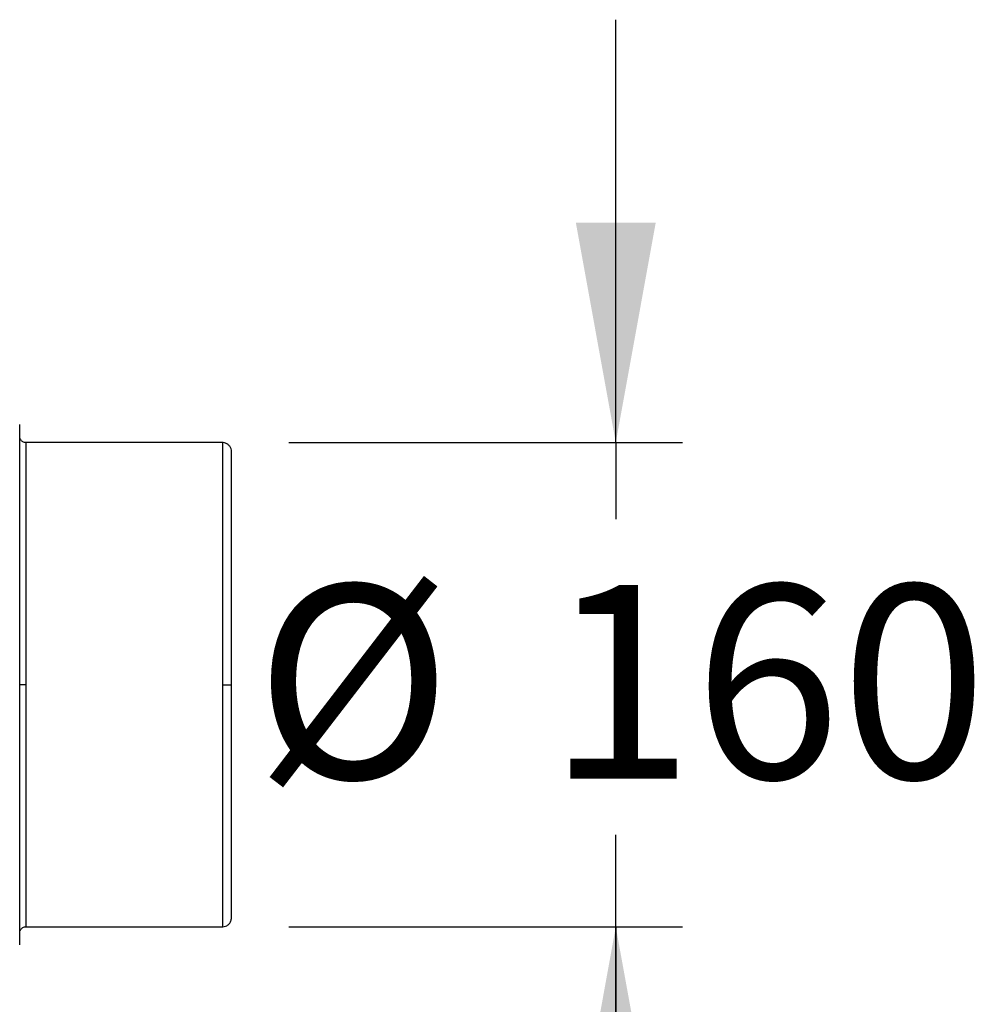
# Paper-space layout '1000L' of a CAD drawing. Units: millimetres. Extents: x 14 to 193, y 16 to 290.
# Drawn here: x 151 to 166, y 154 to 169 of the extents above; entities that cross this region are included whole.
import ezdxf

# ---------------------------------------------------------------- set-up
doc = ezdxf.new("R2010")
doc.units = ezdxf.units.MM
doc.layers.add('GREY', color=8, linetype='Continuous')
doc.styles.add('SLDTEXTSTYLE1', font='TXT', dxfattribs={"width": 0.75})
doc.dimstyles.new('SLDDIMSTYLE0', dxfattribs={"dimtxt": 2.910417, "dimasz": 3.302, "dimexe": 0, "dimexo": 0.0625, "dimgap": 0.727604, "dimtad": 1, "dimlfac": 22, "dimrnd": 1e-09, "dimzin": 12, "dimdsep": 46, "dimtxsty": 'SLDTEXTSTYLE1', "dimsah": 1, "dimcen": 0.09, "dimadec": 0, "dimazin": 3, "dimtfac": 1, "dimtofl": 0, "dimtmove": 0, "dimatfit": 3, "dimfxl": 1, "dimfrac": 2, "dimtolj": 1, "dimtzin": 12, "dimarcsym": 0})
doc.dimstyles.new('SLDDIMSTYLE1', dxfattribs={"dimtxt": 2.910417, "dimasz": 3.302, "dimexe": 0, "dimexo": 0.0625, "dimgap": 0.727604, "dimtad": 0, "dimtih": 1, "dimtoh": 1, "dimlfac": 22, "dimrnd": 1e-09, "dimzin": 12, "dimdsep": 46, "dimtxsty": 'SLDTEXTSTYLE1', "dimsah": 1, "dimcen": 0.09, "dimadec": 0, "dimazin": 3, "dimtfac": 1, "dimtmove": 0, "dimatfit": 0, "dimfxl": 1, "dimfrac": 2, "dimtolj": 1, "dimtzin": 12, "dimarcsym": 0})

# ---------------------------------------------------------------- blocks, each defined once
blk = doc.blocks.new('_D_6')
at = {"layer": 'GREY'}
for p, q in [((155.163, 154.914), (161.073, 154.914)), ((160.073, 101.282), (160.073, 154.914)), ((149.481, 101.282), (161.073, 101.282))]:
    blk.add_line(p, q, dxfattribs=at)
for points in [[(160.073, 154.914), (159.473, 151.612), (160.673, 151.612)], [(160.073, 101.282), (160.673, 104.584), (159.473, 104.584)]]:
    blk.add_solid(points, dxfattribs=at)
at = {"layer": 'GREY', "insert": (156.321, 123.036), "char_height": 2.9104, "attachment_point": 1, "rotation": 90, "style": 'SLDTEXTSTYLE1'}
blk.add_mtext('1180', dxfattribs=at)
blk = doc.blocks.new('_D_7')
at = {"layer": 'GREY'}
for p, q in [((160.073, 162.187), (160.073, 168.537)), ((155.163, 162.187), (161.073, 162.187)), ((160.073, 162.187), (160.073, 161.036)), ((160.073, 154.914), (160.073, 156.298)), ((155.163, 154.914), (161.073, 154.914)), ((160.073, 154.914), (160.073, 148.564))]:
    blk.add_line(p, q, dxfattribs=at)
for points in [[(160.073, 162.187), (160.673, 165.489), (159.473, 165.489)], [(160.073, 154.914), (159.473, 151.612), (160.673, 151.612)]]:
    blk.add_solid(points, dxfattribs=at)
at = {"layer": 'GREY', "char_height": 2.9104, "attachment_point": 1, "style": 'SLDTEXTSTYLE1'}
for s, insert in [('%%c', (154.65, 160.05)), ('160', (159.043, 160.05))]:
    blk.add_mtext(s, dxfattribs=dict(at, insert=insert))

psp = doc.layouts.new('1000L')

# ---------------------------------------------------------------- linework, layer by layer
at = {"color": 7, "linetype": 'Continuous', "lineweight": 25}
for p, q in [((154.16313, 162.18712), (151.20859, 162.18712)), ((151.20859, 154.91439), (154.16313, 154.91439))]:
    psp.add_line(p, q, dxfattribs=at)
at = {"color": 8, "linetype": 'Continuous', "lineweight": 25}
for p, q in [((151.20859, 162.18712), (151.20859, 158.55076)), ((154.16313, 162.18712), (154.16313, 158.55076)), ((151.20859, 158.55076), (151.20859, 154.91439)), ((154.16313, 158.55076), (154.16313, 154.91439))]:
    psp.add_line(p, q, dxfattribs=at)
at = {"color": 7, "linetype": 'Continuous', "lineweight": 25}
for points, knots in [([(151.11768, 158.55076), (151.11768, 158.67868), (151.11768, 158.93453), (151.11768, 159.31461), (151.11768, 159.68733), (151.11768, 160.0491), (151.11768, 160.39645), (151.11768, 160.72602), (151.11768, 161.03464), (151.11768, 161.31934), (151.11768, 161.57738), (151.11768, 161.80627), (151.11768, 162.00381), (151.11768, 162.16806), (151.11768, 162.29766), (151.11768, 162.39044), (151.11768, 162.44896), (151.11768, 162.45622), (151.11768, 162.45985)], [0, 0, 0, 0, 0.06249996, 0.12499991, 0.18749981, 0.24999996, 0.31249989, 0.37499994, 0.43749991, 0.49999993, 0.56250006, 0.62500001, 0.68749989, 0.75000006, 0.81249998, 0.87499993, 0.9375, 1, 1, 1, 1]), ([(151.20859, 162.18712), (151.19715, 162.18833), (151.17956, 162.1902), (151.15839, 162.20154), (151.14383, 162.21327), (151.13209, 162.22783), (151.12076, 162.249), (151.11889, 162.26659), (151.11768, 162.27803)], [0, 0, 0, 0, 0.23945638, 0.368354795, 0.5, 0.631645205, 0.76054362, 1, 1, 1, 1]), ([(154.29949, 162.05075), (154.29831, 162.06432), (154.29586, 162.0925), (154.27565, 162.13184), (154.24234, 162.16514), (154.19795, 162.18645), (154.16513, 162.18644), (154.14952, 162.18644)], [0, 0, 0, 0, 0.17881614, 0.37171692, 0.56977582, 0.79541375, 1, 1, 1, 1]), ([(154.29949, 158.55076), (154.29949, 158.62842), (154.29949, 158.78375), (154.29949, 159.0232), (154.29949, 159.27316), (154.29949, 159.53717), (154.29949, 159.81096), (154.29949, 160.09181), (154.29949, 160.37604), (154.29949, 160.65891), (154.29949, 160.93463), (154.29949, 161.19645), (154.29949, 161.43689), (154.29949, 161.64795), (154.29949, 161.82225), (154.29949, 161.95152), (154.29949, 162.03504), (154.29949, 162.0455), (154.29949, 162.05075)], [0, 0, 0, 0, 0.0423907, 0.08477997, 0.13128076, 0.18071183, 0.23319588, 0.28882845, 0.34767024, 0.40973387, 0.47497181, 0.54326629, 0.61441757, 0.68813782, 0.76405131, 0.84169688, 0.92054165, 1, 1, 1, 1]), ([(151.11768, 154.64166), (151.11768, 154.64529), (151.11768, 154.65255), (151.11768, 154.71106), (151.11768, 154.80385), (151.11768, 154.93345), (151.11768, 155.09769), (151.11768, 155.29524), (151.11768, 155.52413), (151.11768, 155.78217), (151.11768, 156.06687), (151.11768, 156.37549), (151.11768, 156.70506), (151.11768, 157.05241), (151.11768, 157.41418), (151.11768, 157.7869), (151.11768, 158.16698), (151.11768, 158.42283), (151.11768, 158.55076)], [0, 0, 0, 0, 0.06250001, 0.125, 0.18749999, 0.24999997, 0.31249994, 0.37499991, 0.43749999, 0.49999995, 0.56249995, 0.62499992, 0.68749995, 0.74999987, 0.8124998, 0.87499989, 0.93749983, 1, 1, 1, 1]), ([(151.20859, 158.55076), (151.1957, 158.55076), (151.1689, 158.55076), (151.1384, 158.55076), (151.12065, 158.55076), (151.11864, 158.55076), (151.11768, 158.55076)], [0, 0, 0, 0, 0.2702531, 0.56242319, 0.78973697, 1, 1, 1, 1]), ([(154.16313, 158.55076), (154.18245, 158.55076), (154.22267, 158.55076), (154.26841, 158.55076), (154.29503, 158.55076), (154.29805, 158.55076), (154.29949, 158.55076)], [0, 0, 0, 0, 0.27026319, 0.56242976, 0.78973985, 1, 1, 1, 1]), ([(154.29949, 155.05076), (154.29949, 155.05601), (154.29949, 155.06647), (154.29949, 155.14999), (154.29949, 155.27926), (154.29949, 155.45356), (154.29949, 155.66463), (154.29949, 155.90506), (154.29949, 156.16688), (154.29949, 156.4426), (154.29949, 156.72547), (154.29949, 157.0097), (154.29949, 157.29055), (154.29949, 157.59125), (154.29949, 157.9067), (154.29949, 158.23511), (154.29949, 158.44722), (154.29949, 158.55076)], [0, 0, 0, 0, 0.07946069, 0.15830773, 0.23595558, 0.31187129, 0.38559396, 0.45674716, 0.52504347, 0.59028352, 0.65234876, 0.71119228, 0.7668267, 0.81931206, 0.88423668, 0.94349655, 1, 1, 1, 1]), ([(154.14952, 154.91507), (154.16262, 154.91486), (154.19007, 154.91441), (154.23058, 154.92964), (154.26753, 154.95872), (154.29435, 155.0011), (154.29782, 155.03465), (154.29949, 155.05076)], [0, 0, 0, 0, 0.17221418, 0.3608964, 0.55829048, 0.78785285, 1, 1, 1, 1]), ([(151.11768, 154.82348), (151.11889, 154.83492), (151.12076, 154.85251), (151.13209, 154.87368), (151.14383, 154.88824), (151.15839, 154.89997), (151.17956, 154.91131), (151.19715, 154.91318), (151.20859, 154.91439)], [0, 0, 0, 0, 0.23945474, 0.36836073, 0.50000504, 0.63164334, 0.76054526, 1, 1, 1, 1])]:
    psp.add_open_spline(points, degree=3, knots=knots, dxfattribs=at)

# ---------------------------------------------------------------- dimensions: what is measured, and where the dimension line sits
at = {"layer": 'GREY'}
for base, p1, p2, text, dimstyle, picture, middle in [((160.07263, 162.18712), (154.16313, 154.91439), (154.16313, 162.18712), '%%c<>', 'SLDDIMSTYLE1', '_D_7', (160.07263, 158.66723)), ((160.07263, 154.91439), (148.48131, 101.28241), (154.16313, 154.91439), '1180', 'SLDDIMSTYLE0', '_D_6', (160.07263, 127.33679))]:
    dim = psp.add_linear_dim(base=base, p1=p1, p2=p2, angle=90, text=text, dimstyle=dimstyle, dxfattribs=at)
    dim.commit()
    dim.dimension.update_dxf_attribs({"geometry": picture, "text_midpoint": middle, "dimtype": 160})

doc.saveas('drawing.dxf')
